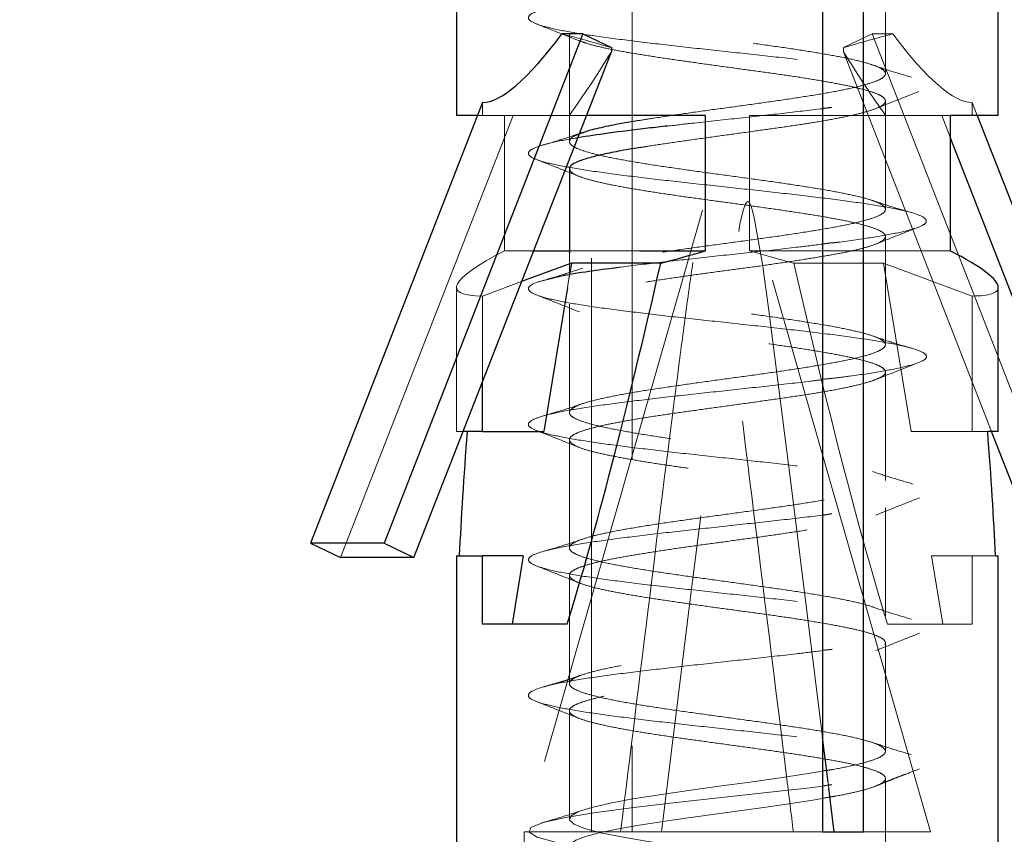
# Model space of a CAD drawing. Units: millimetres. Extents: x 200 to 2050, y 50 to 2920.
# Drawn here: x 1126 to 1148, y 2132 to 2150 of the extents above; entities that cross this region are included whole.
import ezdxf

# ---------------------------------------------------------------- set-up
doc = ezdxf.new("R2010")
doc.units = ezdxf.units.MM
doc.header["$LTSCALE"] = 10
doc.linetypes.add('HIDDEN', pattern=[1.905, 1.27, -0.635])
doc.layers.add('TBLOCK', color=7, linetype='Continuous', lineweight=25)
doc.styles.add('SLDTEXTSTYLE1', font='TXT', dxfattribs={"width": 0.605})
doc.dimstyles.new('SLDDIMSTYLE0', dxfattribs={"dimtxt": 35, "dimasz": 35, "dimexe": 0, "dimexo": 0.0625, "dimgap": 8.75, "dimtad": 2, "dimrnd": 1e-09, "dimzin": 12, "dimdsep": 46, "dimtxsty": 'SLDTEXTSTYLE1', "dimsah": 1, "dimcen": 0.09, "dimadec": 0, "dimazin": 3, "dimtfac": 1, "dimtdec": 3, "dimtmove": 0, "dimatfit": 0, "dimfxl": 1, "dimfrac": 2, "dimtolj": 1, "dimtzin": 12, "dimarcsym": 0})

# ---------------------------------------------------------------- blocks, each defined once
blk = doc.blocks.new('_D_6')
at = {"layer": 'TBLOCK', "transparency": 16777216}
for p, q in [((1277.112, 2123.186), (1277.112, 2190.494)), ((1191.968, 2123.186), (1287.112, 2123.186)), ((1277.112, 2053.186), (1277.112, 2123.186)), ((806.968, 2053.186), (1287.112, 2053.186)), ((1277.112, 2053.186), (1277.112, 1985.878))]:
    blk.add_line(p, q, dxfattribs=at)
for points in [[(1277.112, 2123.186), (1282.497, 2158.186), (1271.728, 2158.186)], [(1277.112, 2053.186), (1271.728, 2018.186), (1282.497, 2018.186)]]:
    blk.add_solid(points, dxfattribs=at)
at = {"layer": 'TBLOCK', "transparency": 16777216, "insert": (1231.995, 2061.381), "char_height": 35, "attachment_point": 1, "rotation": 90, "style": 'SLDTEXTSTYLE1'}
blk.add_mtext('70', dxfattribs=at)

msp = doc.modelspace()

# ---------------------------------------------------------------- linework, layer by layer
at = {"color": 7, "linetype": 'HIDDEN', "lineweight": 18}
for p, q in [((1138.858, 2132.375), (1138.858, 2172.375)), ((1139.762, 2172.375), (1139.762, 2132.375)), ((1145.368, 2149.158), (1145.368, 2151.553)), ((1138.368, 2150.052), (1138.368, 2147.654)), ((1144.439, 2149.734), (1145.073, 2150.037)), ((1145.073, 2150.037), (1145.532, 2150.037)), ((1145.073, 2150.037), (1149.475, 2138.762)), ((1144.439, 2149.734), (1144.439, 2149.643)), ((1147.721, 2141.235), (1144.439, 2149.643)), ((1136.445, 2148.519), (1136.445, 2148.235)), ((1145.368, 2146.154), (1145.368, 2148.553)), ((1147.291, 2148.519), (1147.291, 2148.235)), ((1147.291, 2148.519), (1147.402, 2148.235)), ((1133.3, 2138.445), (1137.122, 2148.235)), ((1136.445, 2148.235), (1136.335, 2148.235)), ((1137.122, 2148.235), (1136.445, 2148.235)), ((1136.934, 2148.235), (1136.934, 2145.235)), ((1138.364, 2148.235), (1137.122, 2148.235)), ((1138.748, 2148.235), (1138.364, 2148.235)), ((1142.357, 2145.235), (1142.357, 2148.235)), ((1142.357, 2148.235), (1146.803, 2148.235)), ((1146.803, 2147.752), (1146.615, 2148.235)), ((1141.315, 2146.139), (1137.368, 2132.375)), ((1146.368, 2132.375), (1142.422, 2146.139)), ((1145.368, 2143.158), (1145.368, 2145.554)), ((1136.934, 2145.235), (1137.577, 2145.235)), ((1138.368, 2145.235), (1139.928, 2145.235)), ((1138.368, 2145.181), (1138.368, 2144.658)), ((1142.357, 2145.235), (1146.803, 2145.235)), ((1145.322, 2144.962), (1143.343, 2144.962)), ((1145.936, 2141.235), (1145.322, 2144.962)), ((1147.291, 2144.235), (1145.322, 2144.962)), ((1138.381, 2144.758), (1138.326, 2144.422)), ((1137.311, 2144.555), (1136.445, 2144.235)), ((1135.868, 2144.428), (1135.868, 2141.235)), ((1136.445, 2142.337), (1136.445, 2144.235)), ((1147.291, 2144.235), (1147.291, 2141.235)), ((1138.368, 2144.053), (1138.368, 2141.654)), ((1145.368, 2140.154), (1145.368, 2142.553)), ((1136.015, 2141.235), (1135.868, 2141.235)), ((1145.936, 2141.235), (1147.634, 2141.235)), ((1138.368, 2141.054), (1138.368, 2138.658)), ((1145.368, 2137.158), (1145.368, 2139.554)), ((1146.389, 2138.481), (1147.807, 2138.481)), ((1146.638, 2136.972), (1146.389, 2138.481)), ((1147.291, 2138.481), (1147.291, 2136.972)), ((1138.368, 2138.053), (1138.368, 2135.654)), ((1145.416, 2136.972), (1146.638, 2136.972)), ((1147.291, 2136.972), (1146.638, 2136.972)), ((1145.368, 2134.154), (1145.368, 2136.553)), ((1138.368, 2135.053), (1138.368, 2132.657)), ((1145.368, 2131.158), (1145.368, 2133.554)), ((1144.114, 2133.343), (1144.098, 2133.473)), ((1143.33, 2132.375), (1137.368, 2132.375)), ((1137.368, 2132.375), (1137.368, 2117.375)), ((1143.33, 2132.375), (1143.975, 2132.375)), ((1146.368, 2132.375), (1144.879, 2132.375)), ((1146.368, 2117.375), (1146.368, 2132.375))]:
    msp.add_line(p, q, dxfattribs=at)
at = {"color": 7, "linetype": 'Continuous', "lineweight": 25}
for p, q in [((1143.975, 2172.375), (1143.975, 2132.375)), ((1144.879, 2132.375), (1144.879, 2172.375)), ((1135.868, 2151.412), (1135.868, 2148.235)), ((1147.868, 2148.235), (1147.868, 2151.412)), ((1138.664, 2150.037), (1134.262, 2138.762)), ((1138.664, 2150.037), (1138.205, 2150.037)), ((1138.664, 2150.037), (1139.298, 2149.734)), ((1139.298, 2149.734), (1139.298, 2149.643)), ((1134.926, 2138.445), (1139.298, 2149.643)), ((1136.445, 2148.519), (1132.636, 2138.762)), ((1136.335, 2148.235), (1135.868, 2148.235)), ((1141.38, 2148.235), (1138.748, 2148.235)), ((1141.38, 2145.235), (1141.38, 2148.235)), ((1147.868, 2148.235), (1146.803, 2148.235)), ((1146.803, 2148.235), (1146.803, 2145.235)), ((1147.402, 2148.235), (1151.101, 2138.762)), ((1138.67, 2147.856), (1138.59, 2147.83)), ((1150.437, 2138.445), (1146.803, 2147.752)), ((1138.368, 2147.054), (1138.368, 2145.181)), ((1144.188, 2145.41), (1143.975, 2145.385)), ((1137.577, 2145.235), (1138.368, 2145.235)), ((1139.928, 2145.235), (1141.38, 2145.235)), ((1138.415, 2144.962), (1137.311, 2144.555)), ((1138.415, 2144.962), (1138.381, 2144.758)), ((1140.394, 2144.962), (1138.415, 2144.962)), ((1138.326, 2144.422), (1137.801, 2141.235)), ((1147.868, 2141.235), (1147.868, 2144.428)), ((1136.445, 2141.235), (1136.445, 2142.337)), ((1144.179, 2142.41), (1143.975, 2142.384)), ((1136.445, 2141.235), (1136.015, 2141.235)), ((1136.445, 2141.235), (1137.801, 2141.235)), ((1147.868, 2141.235), (1147.634, 2141.235)), ((1148.811, 2138.445), (1147.721, 2141.235)), ((1134.262, 2138.762), (1132.636, 2138.762)), ((1132.636, 2138.762), (1133.3, 2138.445)), ((1134.262, 2138.762), (1134.926, 2138.445)), ((1134.926, 2138.445), (1133.3, 2138.445)), ((1135.868, 2138.481), (1135.868, 2123.186)), ((1135.868, 2138.481), (1136.445, 2138.481)), ((1136.445, 2136.972), (1136.445, 2138.481)), ((1137.348, 2138.481), (1136.445, 2138.481)), ((1137.348, 2138.481), (1137.099, 2136.972)), ((1147.807, 2138.481), (1147.868, 2138.481)), ((1147.868, 2123.186), (1147.868, 2138.481)), ((1138.321, 2136.972), (1136.445, 2136.972)), ((1144.188, 2136.41), (1143.975, 2136.384)), ((1144.066, 2133.73), (1143.975, 2133.715)), ((1144.179, 2133.41), (1143.975, 2133.384)), ((1144.234, 2132.375), (1144.114, 2133.343)), ((1144.139, 2133.142), (1143.975, 2133.113)), ((1143.975, 2132.375), (1144.879, 2132.375))]:
    msp.add_line(p, q, dxfattribs=at)
at = {"color": 7, "linetype": 'HIDDEN', "lineweight": 18, "flags": 128}
for points in [[(1143.975, 2134.466), (1143.311, 2139.809), (1142.783, 2143.916), (1142.644, 2144.94), (1142.472, 2145.933), (1142.435, 2146.09), (1142.392, 2146.228), (1142.365, 2146.287), (1142.34, 2146.317), (1142.319, 2146.325), (1142.298, 2146.315), (1142.271, 2146.279), (1142.222, 2146.148), (1142.147, 2145.831), (1142.088, 2145.495), (1141.886, 2144.143), (1141.707, 2142.772), (1141.049, 2137.579), (1140.407, 2132.375), (1140.407, 2132.375)], [(1143.975, 2133.715), (1143.656, 2133.661), (1143.035, 2133.567), (1142.37, 2133.474), (1141.686, 2133.381), (1141.008, 2133.287), (1140.363, 2133.194), (1139.777, 2133.101), (1139.27, 2133.007), (1138.863, 2132.914), (1138.571, 2132.82), (1138.406, 2132.727), (1138.373, 2132.633), (1138.474, 2132.54), (1138.706, 2132.446), (1139.058, 2132.353), (1139.519, 2132.259), (1140.069, 2132.166), (1140.689, 2132.072), (1141.354, 2131.979), (1142.038, 2131.885), (1142.716, 2131.791), (1143.361, 2131.698), (1143.95, 2131.604), (1144.458, 2131.51), (1144.867, 2131.417), (1145.161, 2131.323), (1145.329, 2131.229), (1145.365, 2131.136), (1145.266, 2131.042), (1145.037, 2130.948), (1144.686, 2130.854), (1144.228, 2130.76), (1143.679, 2130.667), (1143.06, 2130.573), (1142.396, 2130.479), (1141.712, 2130.385), (1141.034, 2130.291), (1140.387, 2130.197), (1139.798, 2130.104), (1139.288, 2130.01), (1138.877, 2129.916), (1138.58, 2129.822), (1138.41, 2129.728), (1138.372, 2129.635), (1138.468, 2129.541), (1138.694, 2129.447), (1139.042, 2129.353), (1139.498, 2129.26), (1140.045, 2129.166), (1140.662, 2129.072), (1141.326, 2128.979), (1142.01, 2128.885), (1142.688, 2128.791), (1143.336, 2128.698), (1143.927, 2128.604), (1144.439, 2128.511), (1144.852, 2128.417), (1145.151, 2128.323), (1145.325, 2128.23), (1145.366, 2128.136), (1145.273, 2128.043), (1145.049, 2127.949), (1144.704, 2127.856), (1144.25, 2127.762), (1143.704, 2127.669), (1143.089, 2127.575), (1142.426, 2127.482), (1141.742, 2127.388), (1141.063, 2127.295), (1140.415, 2127.201), (1139.822, 2127.108), (1139.308, 2127.014), (1138.892, 2126.921), (1138.59, 2126.827), (1138.414, 2126.734), (1138.37, 2126.64), (1138.461, 2126.547), (1138.682, 2126.453), (1139.025, 2126.36), (1139.477, 2126.266), (1140.021, 2126.173), (1140.636, 2126.079), (1141.297, 2125.985), (1141.981, 2125.892), (1142.661, 2125.798), (1143.31, 2125.705), (1143.904, 2125.611), (1144.42, 2125.517), (1144.838, 2125.424), (1145.142, 2125.33), (1145.32, 2125.236), (1145.367, 2125.143), (1145.279, 2125.049), (1145.06, 2124.955), (1144.72, 2124.862), (1144.269, 2124.768), (1143.727, 2124.674), (1143.114, 2124.581), (1142.452, 2124.487), (1141.769, 2124.393), (1141.089, 2124.299), (1140.439, 2124.206), (1139.844, 2124.112), (1139.327, 2124.018), (1138.907, 2123.925), (1138.6, 2123.831), (1138.419, 2123.737), (1138.37, 2123.643), (1138.455, 2123.55), (1138.67, 2123.456), (1139.009, 2123.362), (1139.457, 2123.269), (1139.997, 2123.175), (1140.609, 2123.081), (1141.27, 2122.988), (1141.953, 2122.894), (1142.633, 2122.8), (1143.284, 2122.707), (1143.88, 2122.613), (1144.4, 2122.519), (1144.822, 2122.426), (1145.131, 2122.332), (1145.316, 2122.238), (1145.368, 2122.145), (1145.285, 2122.051), (1145.072, 2121.958), (1144.736, 2121.864), (1144.291, 2121.77), (1143.752, 2121.677), (1143.141, 2121.583), (1142.816, 2121.536), (1142.482, 2121.489), (1142.141, 2121.443), (1141.778, 2121.393), (1140.912, 2121.273), (1140.116, 2121.155), (1139.436, 2121.039), (1138.907, 2120.924), (1138.552, 2120.811), (1138.383, 2120.7), (1138.401, 2120.59), (1138.597, 2120.482), (1138.953, 2120.376), (1139.443, 2120.271), (1140.038, 2120.168), (1140.706, 2120.067), (1141.414, 2119.968), (1142.129, 2119.87), (1142.821, 2119.774), (1143.464, 2119.68), (1144.034, 2119.587), (1144.516, 2119.496), (1144.895, 2119.407), (1145.165, 2119.32), (1145.322, 2119.234), (1145.368, 2119.15), (1145.308, 2119.068), (1145.15, 2118.987), (1144.905, 2118.908), (1144.585, 2118.831), (1144.203, 2118.755), (1143.773, 2118.681), (1142.823, 2118.539), (1142.577, 2118.504), (1142.33, 2118.47), (1142.084, 2118.436), (1141.827, 2118.401), (1141.827, 2118.401)], [(1143.975, 2133.384), (1143.705, 2133.35), (1142.743, 2133.24), (1141.735, 2133.131), (1140.734, 2133.021), (1139.793, 2132.911), (1138.964, 2132.801), (1138.285, 2132.691), (1137.791, 2132.582), (1137.517, 2132.472), (1137.474, 2132.362), (1137.656, 2132.252), (1138.06, 2132.143), (1138.669, 2132.033), (1139.446, 2131.923), (1140.346, 2131.813), (1141.329, 2131.704), (1142.34, 2131.594), (1143.326, 2131.484), (1144.237, 2131.374), (1145.021, 2131.265), (1145.637, 2131.155), (1146.061, 2131.045), (1146.263, 2130.935), (1146.228, 2130.825), (1145.967, 2130.716), (1145.494, 2130.606), (1144.827, 2130.496), (1144.002, 2130.386), (1143.067, 2130.277), (1142.07, 2130.167), (1141.062, 2130.057), (1140.096, 2129.947), (1139.222, 2129.838), (1138.487, 2129.728), (1137.935, 2129.618), (1137.586, 2129.508), (1137.459, 2129.399), (1137.568, 2129.289), (1137.907, 2129.179), (1138.449, 2129.069), (1139.169, 2128.959), (1140.036, 2128.85), (1140.999, 2128.74), (1142.006, 2128.63), (1143.006, 2128.52), (1143.945, 2128.411), (1144.777, 2128.301), (1145.458, 2128.191), (1145.945, 2128.081), (1146.217, 2127.972), (1146.265, 2127.862), (1146.082, 2127.752), (1145.672, 2127.642), (1145.063, 2127.532), (1144.29, 2127.423), (1143.388, 2127.313), (1142.404, 2127.203), (1141.393, 2127.093), (1140.406, 2126.984), (1139.498, 2126.874), (1138.715, 2126.764), (1138.095, 2126.654), (1137.673, 2126.545), (1137.478, 2126.435), (1137.51, 2126.325), (1137.768, 2126.215), (1138.245, 2126.106), (1138.916, 2125.996), (1139.738, 2125.886), (1140.672, 2125.776), (1141.67, 2125.666), (1142.679, 2125.557), (1143.646, 2125.447), (1144.519, 2125.337), (1145.249, 2125.227), (1145.804, 2125.118), (1146.156, 2125.008), (1146.277, 2124.898), (1146.164, 2124.788), (1145.83, 2124.679), (1145.289, 2124.569), (1144.563, 2124.459), (1143.696, 2124.349), (1142.735, 2124.24), (1141.728, 2124.13), (1140.728, 2124.02), (1139.787, 2123.91), (1138.955, 2123.8), (1138.279, 2123.691), (1137.793, 2123.581), (1137.516, 2123.471), (1137.469, 2123.361), (1137.659, 2123.252), (1138.068, 2123.142), (1138.673, 2123.032), (1139.449, 2122.922), (1140.354, 2122.813), (1141.337, 2122.703), (1142.348, 2122.593), (1143.333, 2122.483), (1144.241, 2122.374), (1145.027, 2122.264), (1145.645, 2122.154), (1146.061, 2122.044), (1146.259, 2121.934), (1146.23, 2121.825), (1145.967, 2121.715), (1145.486, 2121.605), (1144.819, 2121.495), (1143.998, 2121.386), (1143.061, 2121.276), (1142.062, 2121.166), (1141.054, 2121.056), (1140.088, 2120.947), (1139.218, 2120.837), (1138.485, 2120.727), (1137.927, 2120.617), (1137.582, 2120.507), (1137.464, 2120.398), (1137.571, 2120.288), (1137.905, 2120.178), (1138.453, 2120.068), (1139.179, 2119.959), (1140.043, 2119.849), (1141.005, 2119.739), (1142.013, 2119.629), (1143.013, 2119.52), (1143.954, 2119.41), (1144.782, 2119.3), (1145.458, 2119.19), (1145.948, 2119.081), (1146.223, 2118.971), (1146.263, 2118.861), (1146.076, 2118.751), (1145.671, 2118.641), (1145.062, 2118.532), (1144.284, 2118.422), (1143.381, 2118.312), (1142.397, 2118.202), (1142.397, 2118.202)], [(1143.975, 2133.113), (1143.808, 2133.084), (1143.279, 2133.001), (1142.724, 2132.92), (1142.128, 2132.839), (1141.541, 2132.759), (1140.947, 2132.676), (1140.397, 2132.595), (1139.873, 2132.513), (1139.421, 2132.433), (1139.027, 2132.352), (1138.726, 2132.271), (1138.508, 2132.188), (1138.392, 2132.108), (1138.374, 2132.026), (1138.457, 2131.946), (1138.642, 2131.863), (1138.914, 2131.782), (1139.28, 2131.7), (1139.71, 2131.621), (1140.216, 2131.539), (1140.754, 2131.458), (1141.34, 2131.375), (1141.926, 2131.295), (1142.527, 2131.213), (1143.092, 2131.133), (1143.637, 2131.05), (1144.116, 2130.969), (1144.544, 2130.887), (1144.883, 2130.808), (1145.144, 2130.726), (1145.304, 2130.645), (1145.368, 2130.562), (1145.33, 2130.482), (1145.19, 2130.4), (1144.959, 2130.32), (1144.63, 2130.237), (1144.233, 2130.156), (1143.754, 2130.075), (1143.235, 2129.995), (1142.661, 2129.913), (1142.08, 2129.832), (1141.477, 2129.749), (1140.901, 2129.669), (1140.338, 2129.588), (1139.833, 2129.508), (1139.375, 2129.424), (1138.999, 2129.344), (1138.698, 2129.262), (1138.495, 2129.182), (1138.385, 2129.1), (1138.377, 2129.019), (1138.472, 2128.936), (1138.661, 2128.857), (1138.949, 2128.775), (1139.313, 2128.694), (1139.761, 2128.611), (1140.258, 2128.531), (1140.816, 2128.449), (1141.388, 2128.37), (1141.991, 2128.287), (1142.573, 2128.206), (1143.152, 2128.123), (1143.678, 2128.044), (1144.166, 2127.962), (1144.575, 2127.881), (1144.916, 2127.798), (1145.16, 2127.718), (1145.316, 2127.636), (1145.368, 2127.557), (1145.32, 2127.474), (1145.174, 2127.393), (1144.928, 2127.31), (1144.601, 2127.231), (1144.184, 2127.149), (1143.713, 2127.068), (1143.175, 2126.985), (1142.614, 2126.905), (1142.015, 2126.824), (1141.429, 2126.744), (1140.839, 2126.661), (1140.295, 2126.58), (1139.781, 2126.498), (1139.341, 2126.418), (1138.962, 2126.336), (1138.678, 2126.255), (1138.478, 2126.172), (1138.38, 2126.092), (1138.383, 2126.011), (1138.484, 2125.931), (1138.687, 2125.848), (1138.976, 2125.767), (1139.358, 2125.685), (1139.8, 2125.606), (1140.316, 2125.523), (1140.862, 2125.442), (1141.452, 2125.359), (1142.039, 2125.28), (1142.637, 2125.198), (1143.197, 2125.118), (1143.733, 2125.034), (1144.202, 2124.954), (1144.615, 2124.872), (1144.939, 2124.793), (1145.182, 2124.71), (1145.324, 2124.629), (1145.368, 2124.546), (1145.312, 2124.467), (1145.152, 2124.385), (1144.904, 2124.305), (1144.56, 2124.221), (1144.148, 2124.141), (1143.658, 2124.06), (1143.13, 2123.98), (1142.55, 2123.897), (1141.968, 2123.816), (1141.365, 2123.734), (1140.793, 2123.654), (1140.237, 2123.572), (1139.743, 2123.492), (1139.297, 2123.408), (1138.936, 2123.328), (1138.651, 2123.247), (1138.466, 2123.167), (1138.376, 2123.084), (1138.387, 2123.003), (1138.501, 2122.921), (1138.708, 2122.842), (1139.013, 2122.759), (1139.391, 2122.679), (1139.853, 2122.595), (1140.359, 2122.516), (1140.924, 2122.434), (1141.5, 2122.354), (1142.104, 2122.271), (1142.684, 2122.19), (1143.257, 2122.108), (1143.774, 2122.029), (1144.25, 2121.946), (1144.645, 2121.866), (1144.97, 2121.782), (1145.197, 2121.703), (1145.333, 2121.621), (1145.367, 2121.541), (1145.299, 2121.458), (1145.136, 2121.377), (1144.871, 2121.295), (1144.529, 2121.216), (1144.098, 2121.133), (1143.616, 2121.052), (1143.069, 2120.97), (1142.503, 2120.89), (1141.902, 2120.808), (1141.317, 2120.728), (1140.732, 2120.645), (1140.195, 2120.564), (1139.691, 2120.483), (1139.264, 2120.403), (1138.901, 2120.32), (1138.633, 2120.239), (1138.452, 2120.157), (1138.373, 2120.078), (1138.394, 2119.996), (1138.514, 2119.915), (1138.736, 2119.832), (1139.041, 2119.752), (1139.438, 2119.67), (1139.892, 2119.59), (1140.418, 2119.507), (1140.97, 2119.426), (1141.565, 2119.344), (1142.152, 2119.265), (1142.747, 2119.183), (1143.3, 2119.102), (1143.828, 2119.019), (1144.285, 2118.939), (1144.684, 2118.857), (1144.992, 2118.777), (1145.217, 2118.694), (1145.34, 2118.613), (1145.365, 2118.531), (1145.289, 2118.452), (1145.112, 2118.37), (1144.846, 2118.289), (1144.486, 2118.206), (1144.061, 2118.126), (1143.559, 2118.044), (1143.024, 2117.964), (1142.439, 2117.881), (1141.868, 2117.802), (1141.868, 2117.802)]]:
    msp.add_lwpolyline(points, dxfattribs=at)
at = {"color": 7, "linetype": 'Continuous', "lineweight": 25}
for centre, major_axis, ratio, start_param, end_param in [((1141.868, 2162.41), (5.576, 13.862), 0.159728, 3.205759, 3.67755), ((1141.868, 2146.235), (5.995, 1.84), 0.130549, 4.424039, 4.590869), ((1141.868, 2146.235), (5.995, -1.84), 0.130549, 0.040057, 0.645118), ((1141.868, 2165.938), (5.455, 32.935), 0.075874, 3.65025, 4.034526), ((1141.868, 2165.938), (5.455, 32.935), 0.075874, 2.431424, 2.569017), ((1141.868, 2165.938), (-5.455, 32.935), 0.075874, 3.714168, 3.851761)]:
    msp.add_ellipse(centre, major_axis=major_axis, ratio=ratio, start_param=start_param, end_param=end_param, dxfattribs=at)
at = {"color": 7, "linetype": 'HIDDEN', "lineweight": 18}
for centre, major_axis, ratio, start_param, end_param in [((1141.868, 2147.728), (5.988, -2.409), 0.159728, 2.077771, 2.291833), ((1141.868, 2147.728), (5.988, 2.409), 0.159728, 0.849759, 1.063822), ((1141.868, 2162.41), (-5.576, 13.862), 0.159728, 2.605636, 3.077426), ((1141.868, 2160.392), (5.576, 13.862), 0.159728, 3.710743, 3.891612), ((1141.868, 2160.392), (-5.576, 13.862), 0.159728, 2.391573, 2.572443), ((1141.868, 2146.235), (5.995, 1.84), 0.130549, 2.496474, 3.543672), ((1141.868, 2146.235), (5.995, -1.84), 0.130549, 4.833909, 5.000739), ((1141.868, 2165.938), (-5.455, 32.935), 0.075874, 2.248659, 2.632936), ((1141.868, 2146.235), (5.995, -1.84), 0.130549, 5.881106, 6.323242)]:
    msp.add_ellipse(centre, major_axis=major_axis, ratio=ratio, start_param=start_param, end_param=end_param, dxfattribs=at)
for points, knots in [([(1138.643, 2153.839), (1138.595, 2153.823), (1138.456, 2153.775), (1138.364, 2153.696), (1138.365, 2153.603), (1138.507, 2153.509), (1138.776, 2153.415), (1139.164, 2153.321), (1139.656, 2153.228), (1140.232, 2153.134), (1140.871, 2153.04), (1141.549, 2152.947), (1142.238, 2152.853), (1142.914, 2152.76), (1143.549, 2152.666), (1144.12, 2152.573), (1144.605, 2152.479), (1144.985, 2152.385), (1145.245, 2152.292), (1145.376, 2152.199), (1145.372, 2152.105), (1145.234, 2152.012), (1144.967, 2151.918), (1144.581, 2151.825), (1144.092, 2151.731), (1143.517, 2151.638), (1142.879, 2151.545), (1142.202, 2151.451), (1141.512, 2151.358), (1140.836, 2151.265), (1140.2, 2151.171), (1139.627, 2151.078), (1139.141, 2150.985), (1138.759, 2150.891), (1138.496, 2150.798), (1138.362, 2150.704), (1138.363, 2150.611), (1138.498, 2150.518), (1138.763, 2150.424), (1139.146, 2150.33), (1139.634, 2150.237), (1140.207, 2150.143), (1140.844, 2150.05), (1141.52, 2149.956), (1142.21, 2149.863), (1142.887, 2149.769), (1143.524, 2149.675), (1144.098, 2149.581), (1144.587, 2149.488), (1144.971, 2149.394), (1145.237, 2149.3), (1145.373, 2149.206), (1145.375, 2149.113), (1145.243, 2149.019), (1144.981, 2148.925), (1144.6, 2148.831), (1144.114, 2148.737), (1143.543, 2148.643), (1142.907, 2148.549), (1142.231, 2148.455), (1141.541, 2148.361), (1140.867, 2148.267), (1140.32, 2148.188), (1140.035, 2148.141), (1139.937, 2148.124)], [0, 0, 0, 0, 0.008558, 0.02494, 0.041323, 0.057706, 0.074088, 0.090471, 0.106853, 0.123236, 0.139618, 0.156, 0.172382, 0.188764, 0.205146, 0.221528, 0.23791, 0.254292, 0.270674, 0.287055, 0.303437, 0.319819, 0.3362, 0.352582, 0.368963, 0.385344, 0.401725, 0.418107, 0.434488, 0.450867, 0.467247, 0.483627, 0.500008, 0.516388, 0.532768, 0.549148, 0.565529, 0.581909, 0.59829, 0.614671, 0.631051, 0.647432, 0.663813, 0.680194, 0.696575, 0.712956, 0.729337, 0.745718, 0.762099, 0.778481, 0.794862, 0.811244, 0.827625, 0.844007, 0.860389, 0.87677, 0.893152, 0.909534, 0.925916, 0.942298, 0.958681, 0.975063, 0.991445, 1, 1, 1, 1]), ([(1138.38, 2153.054), (1138.38, 2153.036), (1138.379, 2152.991), (1138.495, 2152.917), (1138.706, 2152.836), (1139.016, 2152.755), (1139.403, 2152.675), (1139.866, 2152.593), (1140.382, 2152.511), (1140.947, 2152.429), (1141.533, 2152.349), (1142.133, 2152.268), (1142.721, 2152.187), (1143.289, 2152.104), (1143.811, 2152.023), (1144.282, 2151.942), (1144.679, 2151.862), (1144.998, 2151.78), (1145.224, 2151.698), (1145.354, 2151.616), (1145.383, 2151.536), (1145.31, 2151.455), (1145.139, 2151.374), (1144.871, 2151.291), (1144.519, 2151.21), (1144.087, 2151.13), (1143.595, 2151.049), (1143.049, 2150.967), (1142.473, 2150.884), (1141.874, 2150.804), (1141.281, 2150.724), (1140.699, 2150.642), (1140.157, 2150.56), (1139.659, 2150.478), (1139.229, 2150.398), (1138.872, 2150.317), (1138.603, 2150.236), (1138.434, 2150.154), (1138.36, 2150.092), (1138.375, 2150.059), (1138.377, 2150.052)], [0, 0, 0, 0, 0.0182673, 0.0449737, 0.0724536, 0.0991684, 0.126658, 0.1533602, 0.1808348, 0.207552, 0.2350436, 0.2617481, 0.2892281, 0.3159364, 0.3434186, 0.3701308, 0.3976197, 0.4243216, 0.4517976, 0.4785146, 0.5060071, 0.5327109, 0.5601889, 0.5868992, 0.6143833, 0.6410951, 0.6685811, 0.6952842, 0.7227606, 0.7494777, 0.7769707, 0.8036737, 0.8311505, 0.8578618, 0.8853492, 0.9120583, 0.9395432, 0.9662471, 0.9937247, 1, 1, 1, 1]), ([(1143.975, 2151.385), (1143.89, 2151.374), (1143.521, 2151.326), (1142.759, 2151.242), (1141.749, 2151.132), (1140.739, 2151.022), (1139.786, 2150.913), (1138.946, 2150.803), (1138.263, 2150.693), (1137.764, 2150.583), (1137.477, 2150.474), (1137.433, 2150.364), (1137.618, 2150.254), (1138.02, 2150.144), (1138.628, 2150.034), (1139.412, 2149.925), (1140.32, 2149.815), (1141.309, 2149.705), (1142.33, 2149.595), (1143.324, 2149.486), (1144.244, 2149.376), (1145.042, 2149.266), (1145.664, 2149.156), (1146.089, 2149.047), (1146.301, 2148.937), (1146.272, 2148.827), (1146.008, 2148.717), (1145.529, 2148.608), (1144.919, 2148.505), (1144.409, 2148.439), (1144.184, 2148.41)], [0, 0, 0, 0, 0.011063, 0.047964, 0.084861, 0.121784, 0.158685, 0.195584, 0.232494, 0.269413, 0.306311, 0.343208, 0.380128, 0.417036, 0.453935, 0.490836, 0.527759, 0.564657, 0.601556, 0.63847, 0.675385, 0.712285, 0.749181, 0.786103, 0.823007, 0.859907, 0.896811, 0.933733, 0.97063, 1, 1, 1, 1]), ([(1137.631, 2150.263), (1137.792, 2150.199), (1138.113, 2150.072), (1138.435, 2149.945), (1138.595, 2149.881)], [0, 0, 0, 0, 0.501385, 1, 1, 1, 1]), ([(1138.581, 2149.89), (1138.632, 2149.87), (1138.753, 2149.823), (1139.049, 2149.747), (1139.445, 2149.665), (1139.911, 2149.585), (1140.437, 2149.504), (1140.999, 2149.423), (1141.592, 2149.34), (1142.187, 2149.259), (1142.779, 2149.178), (1143.339, 2149.098), (1143.861, 2149.016), (1144.321, 2148.934), (1144.714, 2148.852), (1145.022, 2148.772), (1145.241, 2148.691), (1145.361, 2148.61), (1145.38, 2148.527), (1145.299, 2148.446), (1145.117, 2148.366), (1144.843, 2148.285), (1144.48, 2148.203), (1144.045, 2148.121), (1143.543, 2148.039), (1142.997, 2147.96), (1142.414, 2147.878), (1141.82, 2147.797), (1141.222, 2147.714), (1140.651, 2147.633), (1140.214, 2147.57), (1139.995, 2147.533), (1139.935, 2147.523)], [0, 0, 0, 0, 0.025442, 0.060268, 0.094129, 0.128972, 0.162824, 0.197659, 0.231508, 0.26634, 0.300202, 0.335048, 0.368893, 0.403719, 0.437581, 0.472426, 0.506277, 0.541109, 0.574961, 0.609794, 0.643654, 0.678498, 0.712343, 0.747169, 0.781033, 0.81588, 0.849729, 0.88456, 0.918414, 0.953249, 0.987108, 1, 1, 1, 1]), ([(1145.948, 2149.08), (1145.792, 2149.125), (1145.488, 2149.213), (1145.207, 2149.308), (1145.07, 2149.354)], [0, 0, 0, 0, 0.511751, 1, 1, 1, 1]), ([(1145.139, 2148.379), (1145.3, 2148.443), (1145.624, 2148.572), (1145.948, 2148.7), (1146.111, 2148.764)], [0, 0, 0, 0, 0.499038, 1, 1, 1, 1]), ([(1143.975, 2148.383), (1143.681, 2148.348), (1143.081, 2148.277), (1142.087, 2148.168), (1141.215, 2148.075), (1140.722, 2148.019), (1140.547, 2147.999)], [0, 0, 0, 0, 0.273011, 0.5585547, 0.8439862, 1, 1, 1, 1]), ([(1138.554, 2147.738), (1138.535, 2147.735), (1138.267, 2147.696), (1137.914, 2147.62), (1137.551, 2147.51), (1137.424, 2147.4), (1137.523, 2147.29), (1137.864, 2147.18), (1138.411, 2147.071), (1139.135, 2146.961), (1140.006, 2146.851), (1140.977, 2146.741), (1141.992, 2146.632), (1143.003, 2146.522), (1143.952, 2146.412), (1144.79, 2146.302), (1145.478, 2146.193), (1145.98, 2146.083), (1146.254, 2145.973), (1146.302, 2145.863), (1146.123, 2145.754), (1145.718, 2145.644), (1145.094, 2145.534), (1144.565, 2145.456), (1144.225, 2145.415), (1144.188, 2145.41)], [0, 0, 0, 0, 0.003686, 0.050838, 0.098, 0.145177, 0.192326, 0.239476, 0.286652, 0.333816, 0.380968, 0.42812, 0.4753, 0.522451, 0.569603, 0.61677, 0.663943, 0.711094, 0.758242, 0.805421, 0.85258, 0.899732, 0.946888, 0.994068, 1, 1, 1, 1]), ([(1138.59, 2147.83), (1138.476, 2147.792), (1138.216, 2147.704), (1137.936, 2147.623), (1137.777, 2147.577)], [0, 0, 0, 0, 0.435246, 1, 1, 1, 1]), ([(1138.674, 2147.85), (1138.621, 2147.833), (1138.473, 2147.784), (1138.369, 2147.704), (1138.359, 2147.61), (1138.49, 2147.516), (1138.749, 2147.423), (1139.128, 2147.329), (1139.611, 2147.235), (1140.181, 2147.141), (1140.816, 2147.048), (1141.491, 2146.954), (1142.181, 2146.861), (1142.859, 2146.767), (1143.498, 2146.673), (1144.075, 2146.58), (1144.568, 2146.486), (1144.957, 2146.393), (1145.228, 2146.299), (1145.37, 2146.206), (1145.378, 2146.112), (1145.251, 2146.019), (1144.994, 2145.926), (1144.618, 2145.832), (1144.137, 2145.739), (1143.568, 2145.646), (1142.934, 2145.552), (1142.26, 2145.459), (1141.57, 2145.366), (1140.892, 2145.273), (1140.251, 2145.179), (1139.672, 2145.086), (1139.178, 2144.993), (1138.786, 2144.899), (1138.513, 2144.806), (1138.368, 2144.712), (1138.358, 2144.619), (1138.482, 2144.525), (1138.736, 2144.432), (1139.11, 2144.338), (1139.59, 2144.245), (1140.157, 2144.151), (1140.789, 2144.058), (1141.463, 2143.964), (1142.153, 2143.871), (1142.832, 2143.777), (1143.474, 2143.683), (1144.054, 2143.589), (1144.55, 2143.496), (1144.944, 2143.402), (1145.219, 2143.308), (1145.367, 2143.214), (1145.38, 2143.121), (1145.258, 2143.027), (1145.007, 2142.933), (1144.635, 2142.839), (1144.157, 2142.745), (1143.592, 2142.651), (1142.96, 2142.557), (1142.287, 2142.463), (1141.597, 2142.369), (1140.918, 2142.275), (1140.276, 2142.181), (1139.694, 2142.087), (1139.196, 2141.993), (1138.8, 2141.899), (1138.522, 2141.806), (1138.372, 2141.712), (1138.356, 2141.618), (1138.474, 2141.524), (1138.723, 2141.43), (1139.092, 2141.337), (1139.568, 2141.243), (1140.132, 2141.149), (1140.762, 2141.055), (1141.435, 2140.962), (1142.124, 2140.868), (1142.804, 2140.775), (1143.448, 2140.681), (1144.031, 2140.587), (1144.531, 2140.494), (1144.929, 2140.4), (1145.21, 2140.307), (1145.363, 2140.213), (1145.382, 2140.12), (1145.266, 2140.027), (1145.02, 2139.933), (1144.654, 2139.84), (1144.18, 2139.746), (1143.618, 2139.653), (1142.989, 2139.56), (1142.317, 2139.467), (1141.628, 2139.373), (1140.947, 2139.28), (1140.303, 2139.187), (1139.718, 2139.093), (1139.215, 2139), (1138.815, 2138.907), (1138.531, 2138.813), (1138.375, 2138.72), (1138.354, 2138.626), (1138.467, 2138.533), (1138.71, 2138.439), (1139.075, 2138.346), (1139.546, 2138.252), (1140.107, 2138.159), (1140.735, 2138.065), (1141.407, 2137.972), (1142.096, 2137.878), (1142.776, 2137.784), (1143.422, 2137.691), (1144.008, 2137.597), (1144.513, 2137.503), (1144.915, 2137.41), (1145.201, 2137.316), (1145.36, 2137.222), (1145.384, 2137.128), (1145.274, 2137.034), (1145.033, 2136.941), (1144.67, 2136.847), (1144.201, 2136.753), (1143.642, 2136.659), (1143.014, 2136.565), (1142.343, 2136.471), (1141.654, 2136.377), (1140.973, 2136.283), (1140.327, 2136.189), (1139.739, 2136.095), (1139.233, 2136.002), (1138.828, 2135.908), (1138.54, 2135.814), (1138.379, 2135.72), (1138.352, 2135.626), (1138.46, 2135.532), (1138.698, 2135.439), (1139.058, 2135.345), (1139.525, 2135.251), (1140.082, 2135.157), (1140.708, 2135.064), (1141.378, 2134.97), (1142.067, 2134.876), (1142.749, 2134.783), (1143.396, 2134.689), (1143.985, 2134.596), (1144.493, 2134.502), (1144.901, 2134.408), (1145.192, 2134.315), (1145.356, 2134.221), (1145.386, 2134.128), (1145.281, 2134.034), (1145.047, 2133.941), (1144.684, 2133.848), (1144.349, 2133.777), (1144.114, 2133.738), (1144.066, 2133.73)], [0, 0, 0, 0, 0.003682, 0.010313, 0.016944, 0.023574, 0.030205, 0.036836, 0.043467, 0.050098, 0.056728, 0.063359, 0.06999, 0.07662, 0.083251, 0.089882, 0.096512, 0.103143, 0.109773, 0.116404, 0.123034, 0.129664, 0.136295, 0.142925, 0.149555, 0.156186, 0.162816, 0.169446, 0.176077, 0.182707, 0.189338, 0.195969, 0.2026, 0.209231, 0.215862, 0.222493, 0.229124, 0.235755, 0.242386, 0.249017, 0.255648, 0.262279, 0.268911, 0.275542, 0.282173, 0.288805, 0.295436, 0.302067, 0.308699, 0.31533, 0.321961, 0.328593, 0.335224, 0.341856, 0.348488, 0.355119, 0.361751, 0.368383, 0.375014, 0.381646, 0.388277, 0.394908, 0.401539, 0.408169, 0.4148, 0.421431, 0.428061, 0.434692, 0.441322, 0.447952, 0.454583, 0.461213, 0.467844, 0.474474, 0.481104, 0.487734, 0.494365, 0.500995, 0.507625, 0.514255, 0.520885, 0.527515, 0.534145, 0.540775, 0.547405, 0.554035, 0.560665, 0.567295, 0.573925, 0.580555, 0.587185, 0.593814, 0.600445, 0.607076, 0.613707, 0.620338, 0.626969, 0.6336, 0.640231, 0.646862, 0.653493, 0.660124, 0.666755, 0.673387, 0.680018, 0.686649, 0.69328, 0.699912, 0.706543, 0.713175, 0.719806, 0.726437, 0.733069, 0.7397, 0.746332, 0.752963, 0.759595, 0.766227, 0.772858, 0.77949, 0.786122, 0.792753, 0.799385, 0.806017, 0.812648, 0.819279, 0.82591, 0.832541, 0.839171, 0.845802, 0.852432, 0.859063, 0.865693, 0.872324, 0.878954, 0.885585, 0.892215, 0.898846, 0.905476, 0.912107, 0.918737, 0.925367, 0.931997, 0.938628, 0.945258, 0.951888, 0.958518, 0.965148, 0.971778, 0.978409, 0.985039, 0.991669, 0.998299, 1, 1, 1, 1]), ([(1137.599, 2147.274), (1137.761, 2147.21), (1138.085, 2147.082), (1138.409, 2146.954), (1138.57, 2146.89)], [0, 0, 0, 0, 0.501051, 1, 1, 1, 1]), ([(1138.375, 2147.054), (1138.38, 2147.03), (1138.389, 2146.98), (1138.528, 2146.901), (1138.758, 2146.821), (1139.084, 2146.74), (1139.486, 2146.659), (1139.961, 2146.577), (1140.486, 2146.495), (1141.057, 2146.414), (1141.646, 2146.334), (1142.246, 2146.253), (1142.831, 2146.171), (1143.392, 2146.088), (1143.905, 2146.008), (1144.363, 2145.927), (1144.746, 2145.846), (1145.048, 2145.764), (1145.256, 2145.682), (1145.367, 2145.601), (1145.377, 2145.521), (1145.285, 2145.44), (1145.096, 2145.357), (1144.811, 2145.275), (1144.443, 2145.195), (1143.998, 2145.115), (1143.495, 2145.033), (1142.941, 2144.951), (1142.361, 2144.869), (1141.761, 2144.789), (1141.169, 2144.709), (1140.593, 2144.627), (1140.059, 2144.544), (1139.572, 2144.462), (1139.155, 2144.383), (1138.814, 2144.302), (1138.564, 2144.22), (1138.407, 2144.137), (1138.352, 2144.056), (1138.398, 2143.976), (1138.543, 2143.896), (1138.787, 2143.813), (1139.117, 2143.731), (1139.53, 2143.65), (1140.006, 2143.57), (1140.541, 2143.489), (1141.109, 2143.407), (1141.705, 2143.324), (1142.3, 2143.244), (1142.888, 2143.163), (1143.441, 2143.083), (1143.953, 2143), (1144.401, 2142.918), (1144.779, 2142.837), (1145.071, 2142.757), (1145.271, 2142.676), (1145.372, 2142.594), (1145.373, 2142.511), (1145.272, 2142.431), (1145.071, 2142.351), (1144.78, 2142.27), (1144.402, 2142.187), (1143.955, 2142.105), (1143.442, 2142.024), (1142.889, 2141.945), (1142.302, 2141.863), (1141.707, 2141.781), (1141.111, 2141.698), (1140.543, 2141.619), (1140.008, 2141.538), (1139.531, 2141.457), (1139.118, 2141.374), (1138.788, 2141.292), (1138.544, 2141.212), (1138.398, 2141.132), (1138.352, 2141.05), (1138.407, 2140.968), (1138.563, 2140.886), (1138.813, 2140.806), (1139.154, 2140.725), (1139.57, 2140.644), (1140.057, 2140.561), (1140.591, 2140.48), (1141.168, 2140.399), (1141.759, 2140.319), (1142.359, 2140.237), (1142.939, 2140.155), (1143.494, 2140.073), (1143.997, 2139.993), (1144.442, 2139.912), (1144.809, 2139.831), (1145.095, 2139.748), (1145.285, 2139.667), (1145.377, 2139.586), (1145.368, 2139.506), (1145.256, 2139.424), (1145.049, 2139.341), (1144.747, 2139.26), (1144.365, 2139.181), (1143.906, 2139.099), (1143.394, 2139.018), (1142.833, 2138.935), (1142.248, 2138.854), (1141.647, 2138.774), (1141.058, 2138.693), (1140.488, 2138.611), (1139.962, 2138.528), (1139.487, 2138.448), (1139.084, 2138.368), (1138.759, 2138.286), (1138.527, 2138.204), (1138.389, 2138.122), (1138.352, 2138.042), (1138.418, 2137.961), (1138.582, 2137.88), (1138.843, 2137.797), (1139.189, 2137.716), (1139.616, 2137.635), (1140.104, 2137.555), (1140.647, 2137.473), (1141.221, 2137.391), (1141.818, 2137.309), (1142.412, 2137.229), (1142.996, 2137.148), (1143.542, 2137.067), (1144.043, 2136.984), (1144.478, 2136.903), (1144.842, 2136.822), (1145.116, 2136.742), (1145.298, 2136.66), (1145.38, 2136.578), (1145.361, 2136.496), (1145.241, 2136.416), (1145.023, 2136.335), (1144.715, 2136.254), (1144.322, 2136.171), (1143.862, 2136.09), (1143.34, 2136.01), (1142.78, 2135.929), (1142.189, 2135.847), (1141.594, 2135.765), (1141.001, 2135.683), (1140.438, 2135.604), (1139.912, 2135.522), (1139.447, 2135.441), (1139.049, 2135.358), (1138.735, 2135.277), (1138.509, 2135.197), (1138.381, 2135.116), (1138.354, 2135.034), (1138.429, 2134.952), (1138.604, 2134.871), (1138.871, 2134.791), (1139.228, 2134.71), (1139.657, 2134.628), (1140.155, 2134.545), (1140.698, 2134.465), (1141.279, 2134.384), (1141.873, 2134.303), (1142.471, 2134.221), (1143.047, 2134.139), (1143.594, 2134.058), (1144.086, 2133.978), (1144.518, 2133.897), (1144.87, 2133.815), (1145.138, 2133.732), (1145.31, 2133.652), (1145.383, 2133.571), (1145.354, 2133.49), (1145.224, 2133.408), (1144.999, 2133.326), (1144.677, 2133.245), (1144.385, 2133.185), (1144.182, 2133.149), (1144.139, 2133.142)], [0, 0, 0, 0, 0.005046, 0.010807, 0.016734, 0.022494, 0.028421, 0.034179, 0.040104, 0.045866, 0.051794, 0.057553, 0.063478, 0.069238, 0.075166, 0.080926, 0.086852, 0.092611, 0.098537, 0.104298, 0.110226, 0.115984, 0.121909, 0.12767, 0.133598, 0.139358, 0.145284, 0.151043, 0.156969, 0.16273, 0.168658, 0.174416, 0.180341, 0.186102, 0.192031, 0.197789, 0.203715, 0.209475, 0.215401, 0.221162, 0.227089, 0.232848, 0.238773, 0.244534, 0.250463, 0.256221, 0.262147, 0.267907, 0.273833, 0.279594, 0.285521, 0.291279, 0.297205, 0.302966, 0.308895, 0.314653, 0.320578, 0.326339, 0.332266, 0.338026, 0.343953, 0.349711, 0.355637, 0.361398, 0.367327, 0.373085, 0.37901, 0.38477, 0.390698, 0.396458, 0.402384, 0.408143, 0.414069, 0.41983, 0.425758, 0.431516, 0.437441, 0.443202, 0.44913, 0.454889, 0.460816, 0.466575, 0.472501, 0.478262, 0.48419, 0.489948, 0.495873, 0.501634, 0.507563, 0.513321, 0.519247, 0.525007, 0.530933, 0.536694, 0.542621, 0.54838, 0.554305, 0.560066, 0.565995, 0.571753, 0.577679, 0.583439, 0.589366, 0.595126, 0.601053, 0.606811, 0.612737, 0.618498, 0.624427, 0.630185, 0.63611, 0.641871, 0.647798, 0.653558, 0.659485, 0.665243, 0.671169, 0.67693, 0.682858, 0.688617, 0.694542, 0.700303, 0.70623, 0.71199, 0.717916, 0.723675, 0.729601, 0.735362, 0.74129, 0.747048, 0.752973, 0.758734, 0.764663, 0.770422, 0.776348, 0.782107, 0.788033, 0.793794, 0.799722, 0.80548, 0.811405, 0.817166, 0.823095, 0.828854, 0.834779, 0.840539, 0.846466, 0.852226, 0.858153, 0.863912, 0.869837, 0.875598, 0.881527, 0.887285, 0.893211, 0.898971, 0.904898, 0.910658, 0.916585, 0.922344, 0.928269, 0.93403, 0.939959, 0.945717, 0.951642, 0.957403, 0.96333, 0.96909, 0.975016, 0.980775, 0.986701, 0.992462, 0.99839, 1, 1, 1, 1]), ([(1139.503, 2132.375), (1139.718, 2134.109), (1140.147, 2137.578), (1140.634, 2141.504), (1140.983, 2144.141), (1141.125, 2145.165), (1141.242, 2145.83), (1141.299, 2146.099), (1141.354, 2146.262), (1141.39, 2146.316), (1141.415, 2146.328), (1141.439, 2146.319), (1141.464, 2146.286), (1141.498, 2146.21), (1141.533, 2146.089), (1141.628, 2145.671), (1141.737, 2144.936), (1142.022, 2142.9), (1142.497, 2139.089), (1142.976, 2135.24), (1143.282, 2132.761), (1143.33, 2132.375)], [0, 0, 0, 0, 0.1839364, 0.367876, 0.4165124, 0.4651808, 0.4774401, 0.4897888, 0.4957366, 0.4981699, 0.4998737, 0.5015759, 0.5037909, 0.5067617, 0.512558, 0.5186165, 0.5549203, 0.5914699, 0.7371247, 0.9590466, 1, 1, 1, 1]), ([(1145.948, 2146.081), (1145.793, 2146.126), (1145.488, 2146.215), (1145.207, 2146.309), (1145.07, 2146.355)], [0, 0, 0, 0, 0.510936, 1, 1, 1, 1]), ([(1145.129, 2145.375), (1145.292, 2145.44), (1145.618, 2145.569), (1145.943, 2145.698), (1146.107, 2145.762)], [0, 0, 0, 0, 0.499053, 1, 1, 1, 1]), ([(1143.975, 2145.385), (1143.787, 2145.361), (1143.305, 2145.301), (1142.421, 2145.205), (1141.402, 2145.095), (1140.415, 2144.985), (1139.707, 2144.904), (1139.392, 2144.859), (1139.335, 2144.851)], [0, 0, 0, 0, 0.131205, 0.336983, 0.542845, 0.748708, 0.954484, 1, 1, 1, 1]), ([(1138.665, 2144.853), (1138.521, 2144.806), (1138.218, 2144.704), (1137.936, 2144.623), (1137.787, 2144.58)], [0, 0, 0, 0, 0.471796, 1, 1, 1, 1]), ([(1137.911, 2144.606), (1137.827, 2144.586), (1137.59, 2144.53), (1137.443, 2144.436), (1137.469, 2144.327), (1137.73, 2144.217), (1138.202, 2144.107), (1138.878, 2143.997), (1139.707, 2143.888), (1140.647, 2143.778), (1141.654, 2143.668), (1142.671, 2143.558), (1143.646, 2143.449), (1144.531, 2143.339), (1145.272, 2143.229), (1145.83, 2143.119), (1146.187, 2143.009), (1146.32, 2142.9), (1146.206, 2142.79), (1145.87, 2142.68), (1145.323, 2142.57), (1144.744, 2142.48), (1144.314, 2142.427), (1144.179, 2142.41)], [0, 0, 0, 0, 0.027333, 0.077312, 0.127301, 0.177309, 0.227284, 0.277263, 0.327267, 0.377261, 0.42724, 0.477218, 0.52723, 0.577208, 0.627188, 0.677181, 0.727186, 0.777164, 0.827139, 0.877147, 0.927136, 0.977115, 1, 1, 1, 1]), ([(1137.612, 2144.271), (1137.775, 2144.206), (1138.102, 2144.077), (1138.428, 2143.948), (1138.59, 2143.883)], [0, 0, 0, 0, 0.50084, 1, 1, 1, 1]), ([(1145.975, 2143.072), (1145.819, 2143.117), (1145.514, 2143.205), (1145.232, 2143.3), (1145.094, 2143.346)], [0, 0, 0, 0, 0.511535, 1, 1, 1, 1]), ([(1145.138, 2142.379), (1145.299, 2142.443), (1145.622, 2142.571), (1145.944, 2142.699), (1146.105, 2142.762)], [0, 0, 0, 0, 0.498847, 1, 1, 1, 1]), ([(1143.975, 2142.384), (1143.887, 2142.373), (1143.515, 2142.325), (1142.751, 2142.241), (1141.742, 2142.131), (1140.731, 2142.022), (1139.784, 2141.912), (1138.942, 2141.802), (1138.252, 2141.692), (1137.762, 2141.582), (1137.484, 2141.473), (1137.429, 2141.363), (1137.614, 2141.253), (1138.028, 2141.143), (1138.637, 2141.034), (1139.414, 2140.924), (1140.326, 2140.814), (1141.318, 2140.704), (1142.337, 2140.595), (1143.334, 2140.485), (1144.249, 2140.375), (1145.041, 2140.265), (1145.672, 2140.156), (1146.097, 2140.046), (1146.295, 2139.936), (1146.268, 2139.826), (1146.013, 2139.716), (1145.525, 2139.607), (1144.91, 2139.505), (1144.406, 2139.439), (1144.183, 2139.41)], [0, 0, 0, 0, 0.011303, 0.048227, 0.085126, 0.122027, 0.158942, 0.195858, 0.232759, 0.269657, 0.30658, 0.343485, 0.380385, 0.417292, 0.454214, 0.491112, 0.528012, 0.564931, 0.601844, 0.638745, 0.675645, 0.712569, 0.74947, 0.786371, 0.823281, 0.860202, 0.897101, 0.934, 0.970921, 1, 1, 1, 1]), ([(1138.66, 2141.853), (1138.505, 2141.801), (1138.225, 2141.707), (1137.925, 2141.62), (1137.791, 2141.581)], [0, 0, 0, 0, 0.552499, 1, 1, 1, 1]), ([(1137.623, 2141.265), (1137.785, 2141.2), (1138.109, 2141.073), (1138.432, 2140.944), (1138.594, 2140.88)], [0, 0, 0, 0, 0.501006, 1, 1, 1, 1]), ([(1145.983, 2140.071), (1145.824, 2140.117), (1145.512, 2140.207), (1145.221, 2140.305), (1145.079, 2140.352)], [0, 0, 0, 0, 0.512877, 1, 1, 1, 1]), ([(1145.155, 2139.385), (1145.316, 2139.449), (1145.638, 2139.577), (1145.961, 2139.704), (1146.123, 2139.768)], [0, 0, 0, 0, 0.498723, 1, 1, 1, 1]), ([(1143.975, 2139.383), (1143.68, 2139.348), (1143.079, 2139.276), (1142.077, 2139.168), (1141.062, 2139.058), (1140.084, 2138.948), (1139.204, 2138.838), (1138.467, 2138.729), (1137.902, 2138.619), (1137.543, 2138.509), (1137.424, 2138.399), (1137.533, 2138.29), (1137.864, 2138.18), (1138.411, 2138.07), (1139.144, 2137.96), (1140.014, 2137.851), (1140.982, 2137.741), (1142, 2137.631), (1143.008, 2137.521), (1143.959, 2137.411), (1144.801, 2137.302), (1145.481, 2137.192), (1145.975, 2137.082), (1146.26, 2136.972), (1146.307, 2136.863), (1146.115, 2136.753), (1145.711, 2136.643), (1145.095, 2136.533), (1144.563, 2136.456), (1144.224, 2136.415), (1144.188, 2136.41)], [0, 0, 0, 0, 0.03555, 0.072468, 0.109409, 0.146324, 0.183242, 0.220172, 0.257107, 0.294024, 0.330938, 0.367878, 0.4048, 0.441717, 0.47864, 0.515579, 0.552493, 0.589411, 0.626344, 0.663275, 0.700193, 0.737108, 0.774049, 0.810968, 0.847885, 0.884811, 0.921748, 0.958664, 0.995579, 1, 1, 1, 1]), ([(1138.663, 2138.853), (1138.525, 2138.807), (1138.243, 2138.712), (1137.937, 2138.624), (1137.781, 2138.579)], [0, 0, 0, 0, 0.488394, 1, 1, 1, 1]), ([(1137.632, 2138.262), (1137.794, 2138.198), (1138.119, 2138.07), (1138.443, 2137.941), (1138.605, 2137.877)], [0, 0, 0, 0, 0.501062, 1, 1, 1, 1]), ([(1145.949, 2137.08), (1145.792, 2137.125), (1145.487, 2137.213), (1145.205, 2137.309), (1145.067, 2137.355)], [0, 0, 0, 0, 0.5120579, 1, 1, 1, 1]), ([(1145.153, 2136.385), (1145.315, 2136.45), (1145.639, 2136.579), (1145.963, 2136.707), (1146.126, 2136.771)], [0, 0, 0, 0, 0.499058, 1, 1, 1, 1]), ([(1143.975, 2136.384), (1143.784, 2136.361), (1143.297, 2136.301), (1142.413, 2136.204), (1141.396, 2136.094), (1140.402, 2135.984), (1139.485, 2135.875), (1138.688, 2135.765), (1138.065, 2135.655), (1137.644, 2135.545), (1137.438, 2135.436), (1137.464, 2135.326), (1137.732, 2135.216), (1138.213, 2135.106), (1138.881, 2134.997), (1139.71, 2134.887), (1140.656, 2134.777), (1141.661, 2134.667), (1142.68, 2134.557), (1143.654, 2134.448), (1144.533, 2134.338), (1145.276, 2134.228), (1145.841, 2134.118), (1146.187, 2134.009), (1146.311, 2133.899), (1146.209, 2133.789), (1145.872, 2133.679), (1145.314, 2133.57), (1144.737, 2133.48), (1144.311, 2133.427), (1144.179, 2133.41)], [0, 0, 0, 0, 0.023793, 0.060703, 0.097604, 0.134505, 0.171428, 0.208328, 0.245228, 0.282141, 0.319059, 0.355959, 0.392856, 0.429778, 0.466685, 0.503586, 0.540489, 0.577412, 0.61431, 0.65121, 0.688127, 0.725041, 0.761942, 0.79884, 0.835763, 0.872666, 0.909567, 0.946474, 0.983395, 1, 1, 1, 1]), ([(1138.632, 2135.842), (1138.622, 2135.839), (1138.608, 2135.834), (1138.532, 2135.805), (1138.478, 2135.786), (1138.432, 2135.77), (1138.377, 2135.753), (1138.29, 2135.725), (1138.158, 2135.686), (1137.979, 2135.634), (1137.861, 2135.6), (1137.794, 2135.581)], [0, 0, 0, 0, 0.265517, 0.366784, 0.4128, 0.457809, 0.503844, 0.553022, 0.667714, 0.814066, 1, 1, 1, 1]), ([(1137.634, 2135.26), (1137.796, 2135.196), (1138.12, 2135.068), (1138.444, 2134.94), (1138.606, 2134.876)], [0, 0, 0, 0, 0.500964, 1, 1, 1, 1]), ([(1145.939, 2134.083), (1145.781, 2134.129), (1145.485, 2134.216), (1145.209, 2134.309), (1145.08, 2134.352)], [0, 0, 0, 0, 0.5345387, 1, 1, 1, 1]), ([(1145.13, 2133.375), (1145.187, 2133.399), (1145.269, 2133.432), (1145.424, 2133.497), (1145.549, 2133.547), (1145.686, 2133.601), (1145.903, 2133.682), (1146.031, 2133.732), (1146.124, 2133.768)], [0, 0, 0, 0, 0.236036, 0.336558, 0.434304, 0.540166, 0.664829, 1, 1, 1, 1]), ([(1138.645, 2132.847), (1138.504, 2132.8), (1138.215, 2132.704), (1137.905, 2132.614), (1137.746, 2132.568)], [0, 0, 0, 0, 0.487486, 1, 1, 1, 1])]:
    msp.add_open_spline(points, degree=3, knots=knots, dxfattribs=at)
at = {"color": 7, "linetype": 'Continuous', "lineweight": 25}
for points, knots in [([(1144.184, 2148.41), (1144.131, 2148.403), (1144.067, 2148.394), (1143.989, 2148.385), (1143.975, 2148.383)], [0, 0, 0, 0, 0.822665, 1, 1, 1, 1]), ([(1140.547, 2147.999), (1140.4, 2147.982), (1139.927, 2147.929), (1139.228, 2147.842), (1138.772, 2147.772), (1138.554, 2147.738)], [0, 0, 0, 0, 0.19083, 0.611993, 1, 1, 1, 1]), ([(1139.937, 2148.124), (1139.844, 2148.109), (1139.557, 2148.063), (1139.167, 2147.986), (1138.831, 2147.909), (1138.711, 2147.864), (1138.674, 2147.85)], [0, 0, 0, 0, 0.163492, 0.505649, 0.847812, 1, 1, 1, 1]), ([(1139.935, 2147.523), (1139.829, 2147.506), (1139.559, 2147.462), (1139.191, 2147.39), (1138.844, 2147.308), (1138.581, 2147.227), (1138.424, 2147.147), (1138.357, 2147.089), (1138.373, 2147.058), (1138.375, 2147.054)], [0, 0, 0, 0, 0.11066, 0.281302, 0.456885, 0.627618, 0.803307, 0.973954, 1, 1, 1, 1]), ([(1139.335, 2144.851), (1139.126, 2144.823), (1138.647, 2144.758), (1138.166, 2144.676), (1137.972, 2144.623), (1137.911, 2144.606)], [0, 0, 0, 0, 0.348816, 0.797016, 1, 1, 1, 1]), ([(1144.183, 2139.41), (1144.129, 2139.403), (1144.065, 2139.394), (1143.986, 2139.384), (1143.975, 2139.383)], [0, 0, 0, 0, 0.851333, 1, 1, 1, 1]), ([(1144.098, 2133.473), (1144.096, 2133.493), (1144.055, 2133.825), (1144.013, 2134.156), (1143.975, 2134.466)], [0, 0, 0, 0, 0.060618, 1, 1, 1, 1])]:
    msp.add_open_spline(points, degree=3, knots=knots, dxfattribs=at)

# ---------------------------------------------------------------- dimensions: what is measured, and where the dimension line sits
at = {"layer": 'TBLOCK'}
dim = msp.add_linear_dim(base=(1277.112, 2123.186), p1=(806.868, 2053.186), p2=(1191.868, 2123.186), angle=90, dimstyle='SLDDIMSTYLE0', dxfattribs=at)
dim.commit()
dim.dimension.update_dxf_attribs({"geometry": '_D_6', "text_midpoint": (1277.112, 2088.117), "dimtype": 160})

doc.saveas('drawing.dxf')
